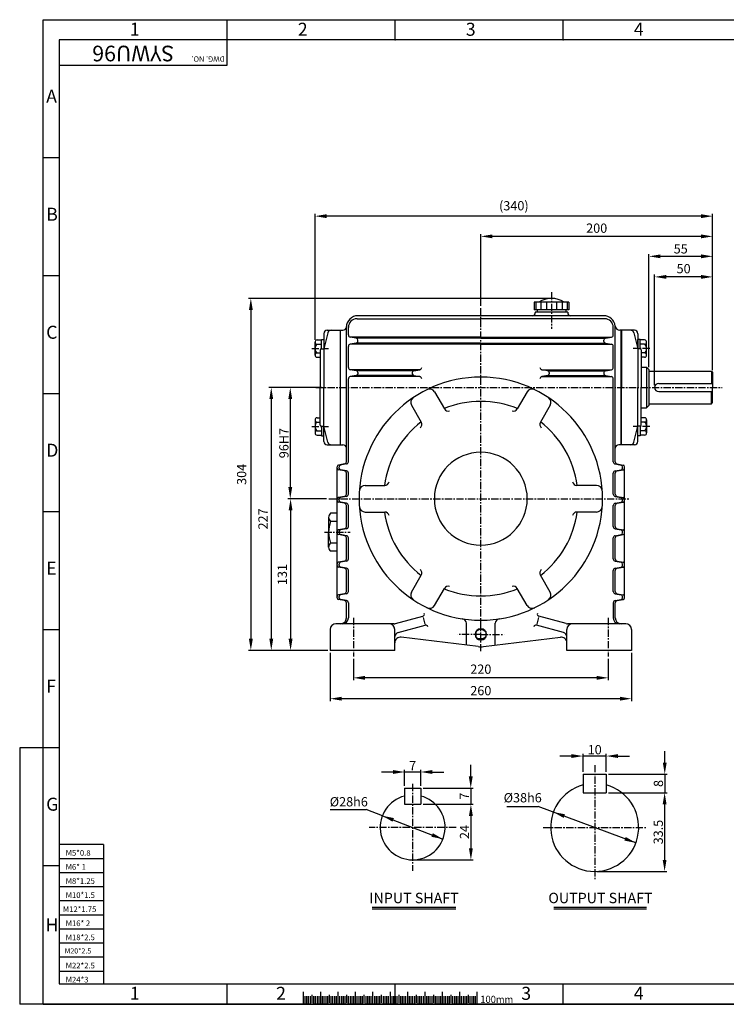
# Model space of a CAD drawing. Extents: x -1 to 1207, y 0 to 850.
# Drawn here: x -1 to 609, y 0 to 850 of the extents above; entities that cross this region are included whole.
import ezdxf

# ---------------------------------------------------------------- set-up
doc = ezdxf.new("R2010")
doc.units = 0
doc.header["$LTSCALE"] = 5
doc.header["$MEASUREMENT"] = 0
doc.linetypes.add('CENTER', pattern=[2, 1.25, -0.25, 0.25, -0.25])
doc.layers.get('0').update_dxf_attribs({"color": 3, "linetype": 'CONTINUOUS'})
for name, color, linetype in [('CENTER', 1, 'CENTER'), ('DIM', 2, 'CONTINUOUS'), ('LOGO', 5, 'CONTINUOUS'), ('TEXT', 4, 'CONTINUOUS'), ('THIN', 2, 'CONTINUOUS')]:
    doc.layers.add(name, color=color, linetype=linetype)
doc.styles.add('DIM', font='romans.shx', dxfattribs={"width": 0.8})
doc.styles.add('GULIM', font='GulimChe.ttf')
doc.styles.get("Standard").update_dxf_attribs({"font": 'romans.shx'})

msp = doc.modelspace()

# ---------------------------------------------------------------- linework, layer by layer
for p, q in [((443.15, 606.31), (443.15, 599.66)), ((473.15, 606.31), (443.15, 606.31)), ((444.61, 606.31), (444.61, 599.66)), ((448.87, 606.31), (448.87, 599.66)), ((453.78, 606.31), (453.78, 599.66)), ((462.52, 606.31), (462.52, 599.66)), ((467.43, 606.31), (467.43, 599.66)), ((471.69, 606.31), (471.69, 599.66)), ((473.15, 606.31), (473.15, 599.66)), ((473.15, 599.66), (443.15, 599.66)), ((472.15, 597.66), (444.15, 597.66)), ((444.15, 597.66), (444.15, 597.16)), ((445.9, 599.66), (445.9, 597.66)), ((468.4, 597.66), (468.4, 597.66)), ((470.4, 599.66), (470.4, 597.66)), ((472.15, 597.66), (472.15, 597.16)), ((290.33, 592.1), (397.15, 592.1)), ((458.15, 594.66), (291.15, 594.66)), ((503.97, 592.1), (397.15, 592.1)), ((503.15, 594.66), (458.15, 594.66)), ((265.08, 579.88), (261.65, 566.16)), ((261.65, 579.16), (261.65, 532.66)), ((264.65, 582.16), (275.65, 582.16)), ((275.65, 582.16), (275.65, 483.16)), ((276.15, 483.16), (276.15, 582.16)), ((276.15, 582.16), (278.15, 582.16)), ((281.15, 468.59), (281.15, 585.43)), ((282.83, 578.03), (282.83, 584.6)), ((511.47, 578.03), (511.47, 584.6)), ((513.15, 468.59), (513.15, 585.36)), ((518.15, 582.16), (517.07, 582.16)), ((518.15, 532.66), (518.15, 582.16)), ((518.65, 582.16), (518.65, 532.66)), ((529.65, 582.16), (518.65, 582.16)), ((529.22, 579.88), (532.65, 566.16)), ((532.65, 579.16), (532.65, 532.66)), ((254.15, 560.62), (254.15, 571.87)), ((255.78, 573.75), (259.65, 573.75)), ((255.78, 570), (259.65, 570)), ((259.65, 574.25), (261.65, 574.25)), ((259.65, 566.16), (259.65, 574.25)), ((397.15, 576.06), (284.48, 576.06)), ((397.15, 570.14), (284.48, 570.14)), ((289.7, 575.16), (284.49, 576.06)), ((289.7, 571.04), (284.49, 570.14)), ((397.15, 575.16), (289.7, 575.16)), ((397.15, 571.04), (289.7, 571.04)), ((290.94, 572.52), (290.94, 573.68)), ((397.15, 576.06), (509.82, 576.06)), ((397.15, 575.16), (504.6, 575.16)), ((397.15, 571.04), (504.6, 571.04)), ((397.15, 570.14), (509.82, 570.14)), ((503.36, 572.52), (503.36, 573.68)), ((504.61, 575.16), (509.81, 576.06)), ((504.61, 571.04), (509.81, 570.14)), ((532.65, 566.16), (532.65, 574.25)), ((534.65, 574.25), (532.65, 574.25)), ((534.65, 566.16), (534.65, 574.25)), ((538.52, 573.75), (534.65, 573.75)), ((538.52, 570), (534.65, 570)), ((540.15, 560.62), (540.15, 571.87)), ((255.78, 562.49), (258.65, 562.49)), ((258.65, 565.16), (258.65, 532.66)), ((259.65, 566.16), (261.65, 566.16)), ((282.83, 550.03), (282.83, 568.17)), ((511.47, 550.03), (511.47, 568.17)), ((534.65, 566.16), (532.65, 566.16)), ((535.65, 565.16), (535.65, 532.66)), ((538.52, 562.49), (535.65, 562.49)), ((255.78, 558.74), (258.65, 558.74)), ((538.52, 558.74), (535.65, 558.74)), ((344.5, 548.06), (284.48, 548.06)), ((289.7, 547.16), (284.49, 548.06)), ((339.28, 547.16), (289.7, 547.16)), ((290.94, 545.68), (290.94, 544.52)), ((338.04, 545.68), (338.04, 544.52)), ((339.29, 547.16), (344.49, 548.06)), ((449.8, 548.06), (509.82, 548.06)), ((455.02, 547.16), (449.81, 548.06)), ((455.02, 547.16), (504.6, 547.16)), ((456.26, 545.68), (456.26, 544.52)), ((503.36, 545.68), (503.36, 544.52)), ((504.61, 547.16), (509.81, 548.06)), ((535.65, 550.16), (540.15, 550.16)), ((540.15, 550.16), (540.15, 515.16)), ((540.15, 550.16), (542.15, 548.16)), ((542.15, 548.16), (542.15, 517.16)), ((542.15, 546.66), (596.15, 546.66)), ((596.15, 546.66), (597.15, 545.66)), ((596.15, 546.66), (596.15, 536.16)), ((597.15, 545.66), (597.15, 532.66)), ((282.83, 468.59), (282.83, 540.17)), ((344.5, 542.14), (284.48, 542.14)), ((289.7, 543.04), (284.49, 542.14)), ((339.28, 543.04), (289.7, 543.04)), ((339.29, 543.04), (344.49, 542.14)), ((449.8, 542.14), (509.82, 542.14)), ((455.02, 543.04), (449.81, 542.14)), ((455.02, 543.04), (504.6, 543.04)), ((504.61, 543.04), (509.81, 542.14)), ((511.47, 468.59), (511.47, 540.17)), ((550.65, 536.16), (597.15, 536.16)), ((258.65, 500.16), (258.65, 532.66)), ((261.65, 486.16), (261.65, 532.66)), ((357.22, 528.83), (365.69, 514.15)), ((437.09, 528.83), (428.61, 514.15)), ((518.15, 483.16), (518.15, 532.66)), ((518.65, 483.16), (518.65, 532.66)), ((532.65, 486.16), (532.65, 532.66)), ((535.65, 500.16), (535.65, 532.66)), ((550.65, 529.16), (597.15, 529.16)), ((596.15, 518.66), (596.15, 529.16)), ((597.15, 519.66), (597.15, 532.66)), ((596.15, 518.66), (597.15, 519.66)), ((337.3, 517.33), (345.77, 502.65)), ((457.01, 517.33), (448.53, 502.65)), ((535.65, 515.16), (540.15, 515.16)), ((542.15, 517.16), (540.15, 515.16)), ((542.15, 518.66), (596.15, 518.66)), ((254.15, 504.7), (254.15, 493.44)), ((255.78, 506.57), (258.65, 506.57)), ((255.78, 502.82), (258.65, 502.82)), ((538.52, 506.57), (535.65, 506.57)), ((538.52, 502.82), (535.65, 502.82)), ((540.15, 504.7), (540.15, 493.44)), ((255.78, 495.32), (259.65, 495.32)), ((259.65, 499.16), (259.65, 491.06)), ((259.65, 499.16), (261.65, 499.16)), ((265.08, 485.43), (261.65, 499.16)), ((529.22, 485.43), (532.65, 499.16)), ((534.65, 499.16), (532.65, 499.16)), ((534.65, 499.16), (534.65, 491.06)), ((538.52, 495.32), (534.65, 495.32)), ((255.78, 491.56), (259.65, 491.56)), ((259.65, 491.06), (261.65, 491.06)), ((534.65, 491.06), (532.65, 491.06)), ((538.52, 491.56), (534.65, 491.56)), ((264.65, 483.16), (275.65, 483.16)), ((276.15, 483.16), (278.15, 483.16)), ((518.15, 483.16), (516.15, 483.16)), ((529.65, 483.16), (518.65, 483.16)), ((273.15, 463.08), (273.15, 464.24)), ((273.15, 352.24), (273.15, 463.08)), ((279.5, 466.62), (274.39, 465.71)), ((279.5, 460.7), (274.39, 461.6)), ((274.83, 463.08), (274.83, 464.24)), ((281.18, 466.62), (276.07, 465.71)), ((281.18, 460.7), (276.07, 461.6)), ((513.13, 466.62), (518.23, 465.71)), ((513.13, 460.7), (518.23, 461.6)), ((514.8, 466.62), (519.91, 465.71)), ((514.8, 460.7), (519.91, 461.6)), ((519.47, 463.08), (519.47, 464.24)), ((521.15, 463.08), (521.15, 464.24)), ((521.15, 352.24), (521.15, 463.08)), ((281.15, 440.59), (281.15, 458.73)), ((282.83, 440.59), (282.83, 458.73)), ((511.47, 440.59), (511.47, 458.73)), ((513.15, 440.59), (513.15, 458.73)), ((297.36, 448.16), (314.31, 448.16)), ((496.94, 448.16), (479.99, 448.16)), ((273.15, 435.08), (273.15, 436.24)), ((279.5, 438.62), (274.39, 437.71)), ((274.83, 435.08), (274.83, 436.24)), ((281.18, 438.62), (276.07, 437.71)), ((513.13, 438.62), (518.23, 437.71)), ((514.8, 438.62), (519.91, 437.71)), ((519.47, 435.08), (519.47, 436.24)), ((521.15, 435.08), (521.15, 436.24)), ((279.5, 432.7), (274.39, 433.6)), ((281.18, 432.7), (276.07, 433.6)), ((281.15, 412.59), (281.15, 430.73)), ((282.83, 412.59), (282.83, 430.73)), ((511.47, 412.59), (511.47, 430.73)), ((513.13, 432.7), (518.23, 433.6)), ((513.15, 412.59), (513.15, 430.73)), ((514.8, 432.7), (519.91, 433.6)), ((265.8, 420.52), (265.8, 417.01)), ((265.8, 417.01), (265.8, 407.66)), ((273.15, 424.03), (267.52, 424.03)), ((273.15, 417.01), (267.52, 417.01)), ((297.36, 425.16), (314.31, 425.16)), ((496.94, 425.16), (479.99, 425.16)), ((273.15, 407.08), (273.15, 408.24)), ((279.5, 410.62), (274.39, 409.71)), ((274.83, 407.08), (274.83, 408.24)), ((281.18, 410.62), (276.07, 409.71)), ((513.13, 410.62), (518.23, 409.71)), ((514.8, 410.62), (519.91, 409.71)), ((519.47, 407.08), (519.47, 408.24)), ((521.15, 407.08), (521.15, 408.24)), ((265.8, 394.79), (265.8, 407.66)), ((279.5, 404.7), (274.39, 405.6)), ((281.18, 404.7), (276.07, 405.6)), ((281.15, 384.59), (281.15, 402.73)), ((282.83, 384.59), (282.83, 402.73)), ((511.47, 384.59), (511.47, 402.73)), ((513.13, 404.7), (518.23, 405.6)), ((513.15, 384.59), (513.15, 402.73)), ((514.8, 404.7), (519.91, 405.6)), ((273.15, 398.3), (267.52, 398.3)), ((273.15, 391.28), (267.52, 391.28)), ((273.15, 379.08), (273.15, 380.24)), ((279.5, 382.62), (274.39, 381.71)), ((279.5, 376.7), (274.39, 377.6)), ((274.83, 379.08), (274.83, 380.24)), ((281.18, 382.62), (276.07, 381.71)), ((281.18, 376.7), (276.07, 377.6)), ((281.15, 356.59), (281.15, 374.73)), ((282.83, 356.59), (282.83, 374.73)), ((511.47, 356.59), (511.47, 374.73)), ((513.13, 382.62), (518.23, 381.71)), ((513.13, 376.7), (518.23, 377.6)), ((513.15, 356.59), (513.15, 374.73)), ((514.8, 382.62), (519.91, 381.71)), ((514.8, 376.7), (519.91, 377.6)), ((519.47, 379.08), (519.47, 380.24)), ((521.15, 379.08), (521.15, 380.24)), ((337.3, 355.99), (345.77, 370.67)), ((457.01, 355.99), (448.53, 370.67)), ((357.22, 344.49), (365.69, 359.17)), ((437.09, 344.49), (428.61, 359.17)), ((273.15, 351.08), (273.15, 352.24)), ((279.5, 354.62), (274.39, 353.71)), ((279.5, 348.7), (274.39, 349.6)), ((274.83, 351.08), (274.83, 352.24)), ((281.18, 354.62), (276.07, 353.71)), ((281.18, 348.7), (276.07, 349.6)), ((513.13, 354.62), (518.23, 353.71)), ((513.13, 348.7), (518.23, 349.6)), ((514.8, 354.62), (519.91, 353.71)), ((514.8, 348.7), (519.91, 349.6)), ((519.47, 351.08), (519.47, 352.24)), ((521.15, 351.08), (521.15, 352.24)), ((281.15, 333.66), (281.15, 346.73)), ((282.83, 346.73), (282.83, 333.66)), ((511.47, 346.73), (511.47, 333.66)), ((513.15, 333.66), (513.15, 346.73)), ((323.38, 328.78), (347.05, 335.13)), ((347.34, 334.05), (348.89, 328.28)), ((446.97, 334.05), (445.42, 328.28)), ((470.93, 328.78), (447.25, 335.13)), ((267.15, 323.66), (267.15, 305.66)), ((322.41, 328.66), (272.15, 328.66)), ((322.9, 305.66), (322.9, 323.66)), ((325.68, 321.12), (349.12, 327.4)), ((384.65, 310.19), (384.65, 329.13)), ((409.65, 310.19), (409.65, 329.13)), ((468.62, 321.12), (445.18, 327.4)), ((471.4, 305.66), (471.4, 323.66)), ((522.15, 328.66), (471.9, 328.66)), ((527.15, 323.66), (527.15, 305.66)), ((394.87, 308.94), (328.51, 317.08)), ((399.44, 308.94), (465.79, 317.08)), ((322.9, 305.66), (267.15, 305.66)), ((527.15, 305.66), (471.4, 305.66)), ((485.4, 198.74), (485.4, 182.74)), ((485.4, 198.74), (505.4, 198.74)), ((505.4, 198.74), (505.4, 182.74)), ((331.33, 186.74), (331.33, 172.74)), ((331.33, 186.74), (345.33, 186.74)), ((345.33, 186.74), (345.33, 172.74)), ((485.4, 182.74), (505.4, 182.74)), ((331.33, 172.74), (345.33, 172.74)), ((303.35, 83.91), (375.59, 83.91)), ((460.22, 83.91), (540.15, 83.91)), ((243.79, 10.67), (243.79, 0)), ((258.79, 10.75), (258.79, 0)), ((273.79, 10.67), (273.79, 0)), ((288.79, 10.75), (288.79, 0)), ((303.79, 10.67), (303.79, 0)), ((318.79, 10.67), (318.79, 0)), ((333.79, 10.67), (333.79, 0)), ((348.79, 10.75), (348.79, 0)), ((363.79, 10.67), (363.79, 0)), ((378.79, 10.75), (378.79, 0)), ((393.79, 10.67), (393.79, 0))]:
    msp.add_line(p, q)
for points in [[(397.15, 324.33), (392.91, 321.88), (392.91, 316.99), (397.15, 314.54)], [(397.15, 324.33), (401.39, 321.88), (401.39, 316.99), (397.15, 314.54)]]:
    msp.add_lwpolyline(points)
for centre, radius, start, end in [((458.15, 589.92), 19.73, 56.12425, 123.87575), ((441.65, 597.16), 2.5, 270, 0), ((474.65, 597.16), 2.5, 180, 270), ((291.15, 584.66), 10, 90, 180), ((290.33, 584.6), 7.5, 90, 180), ((503.15, 584.66), 10, 6.15064, 90), ((503.97, 584.6), 7.5, 0, 90), ((264.65, 579.16), 3, 90, 180), ((267.99, 579.16), 3, 90, 165.96376), ((278.15, 585.16), 3, 270, 0), ((517.07, 586.16), 4, 186.15064, 270), ((526.31, 579.16), 3, 14.03624, 90), ((529.65, 579.16), 3, 0, 90), ((256.05, 571.87), 1.9, 98.04861, 261.95139), ((259.29, 566.24), 5.14, 133.05217, 226.94783), ((284.83, 578.03), 2, 180, 260.20694), ((284.83, 568.17), 2, 99.79306, 180), ((289.44, 573.68), 1.5, 0, 80.20694), ((289.44, 572.52), 1.5, 279.79306, 0), ((504.86, 573.68), 1.5, 99.79306, 180), ((504.86, 572.52), 1.5, 180, 260.20694), ((509.47, 578.03), 2, 279.79306, 0), ((509.47, 568.17), 2, 0, 80.20694), ((538.26, 571.87), 1.9, 278.04861, 81.95139), ((535.02, 566.24), 5.14, 313.05217, 46.94783), ((256.05, 560.62), 1.9, 98.04861, 261.95139), ((259.65, 565.16), 1, 90, 180), ((534.65, 565.16), 1, 360, 90), ((538.26, 560.62), 1.9, 278.04861, 81.95139), ((284.83, 550.03), 2, 180, 260.20694), ((289.44, 545.68), 1.5, 0, 80.20694), ((289.44, 544.52), 1.5, 279.79306, 0), ((339.54, 545.68), 1.5, 99.79306, 180), ((339.54, 544.52), 1.5, 180, 260.20694), ((344.15, 550.03), 2, 279.79306, 0), ((450.15, 550.03), 2, 180, 260.20694), ((454.76, 545.68), 1.5, 0, 80.20694), ((454.76, 544.52), 1.5, 279.79306, 0), ((504.86, 545.68), 1.5, 99.79306, 180), ((504.86, 544.52), 1.5, 180, 260.20694), ((509.47, 550.03), 2, 279.79306, 0), ((284.83, 540.17), 2, 99.79306, 180), ((397.15, 436.66), 105, 90, 270), ((344.15, 540.17), 2, 0, 80.20694), ((397.15, 436.66), 105, 270, 90), ((450.15, 540.17), 2, 99.79306, 180), ((509.47, 540.17), 2, 0, 80.20694), ((550.65, 532.66), 3.5, 90, 180), ((352.89, 526.33), 5, 30, 116.27315), ((441.42, 526.33), 5, 63.72685, 150), ((550.65, 532.66), 3.5, 180, 270), ((341.63, 519.83), 5, 123.72685, 210), ((397.15, 436.66), 84, 90, 112.13122), ((397.15, 436.66), 84, 67.86878, 90), ((452.68, 519.83), 5, 330, 56.27315), ((368.94, 516.02), 3.75, 210, 289.56909), ((425.36, 516.02), 3.75, 250.43091, 330), ((256.05, 504.7), 1.9, 98.04861, 261.95139), ((259.29, 499.07), 5.14, 133.05217, 226.94783), ((397.15, 436.66), 84, 127.86878, 172.13122), ((342.53, 500.77), 3.75, 310.43091, 30), ((451.78, 500.77), 3.75, 150, 229.56909), ((397.15, 436.66), 84, 7.86878, 52.13122), ((538.26, 504.7), 1.9, 278.04861, 81.95139), ((535.02, 499.07), 5.14, 313.05217, 46.94783), ((256.05, 493.44), 1.9, 98.04861, 261.95139), ((259.65, 500.16), 1, 180, 270), ((534.65, 500.16), 1, 270, 0), ((538.26, 493.44), 1.9, 278.04861, 81.95139), ((264.65, 486.16), 3, 180, 270), ((267.99, 486.16), 3, 194.03624, 270), ((526.31, 486.16), 3, 270, 345.96376), ((529.65, 486.16), 3, 270, 0), ((278.15, 480.16), 3, 0, 90), ((397.15, 436.66), 40.08, 90, 270), ((397.15, 436.66), 40.08, 270, 90), ((516.15, 480.16), 3, 90, 180), ((279.15, 468.59), 2, 280, 0), ((280.83, 468.59), 2, 280, 0), ((513.47, 468.59), 2, 180, 260), ((515.15, 468.59), 2, 180, 260), ((274.65, 464.24), 1.5, 100, 180), ((274.65, 463.08), 1.5, 180, 260), ((276.33, 464.24), 1.5, 100, 180), ((276.33, 463.08), 1.5, 180, 260), ((279.15, 458.73), 2, 0, 80), ((280.83, 458.73), 2, 0, 80), ((513.47, 458.73), 2, 100, 180), ((515.15, 458.73), 2, 100, 180), ((517.97, 464.24), 1.5, 360, 80), ((517.97, 463.08), 1.5, 280, 0), ((519.65, 464.24), 1.5, 360, 80), ((519.65, 463.08), 1.5, 280, 0), ((314.31, 451.91), 3.75, 270, 349.56909), ((479.99, 451.91), 3.75, 190.43091, 270), ((297.36, 443.16), 5, 90, 176.27315), ((496.94, 443.16), 5, 3.72685, 90), ((274.65, 436.24), 1.5, 100, 180), ((274.65, 435.08), 1.5, 180, 260), ((276.33, 436.24), 1.5, 100, 180), ((276.33, 435.08), 1.5, 180, 260), ((279.15, 440.59), 2, 280, 0), ((280.83, 440.59), 2, 280, 0), ((513.47, 440.59), 2, 180, 260), ((515.15, 440.59), 2, 180, 260), ((517.97, 436.24), 1.5, 360, 80), ((517.97, 435.08), 1.5, 280, 0), ((519.65, 436.24), 1.5, 360, 80), ((519.65, 435.08), 1.5, 280, 0), ((279.15, 430.73), 2, 0, 80), ((280.83, 430.73), 2, 0, 80), ((297.36, 430.16), 5, 183.72685, 270), ((496.94, 430.16), 5, 270, 356.27315), ((513.47, 430.73), 2, 100, 180), ((515.15, 430.73), 2, 100, 180), ((270.25, 420.52), 4.44, 127.7636, 232.2364), ((292.06, 407.66), 26.26, 159.13411, 200.86589), ((397.15, 436.66), 84, 187.86878, 232.11879), ((314.31, 421.41), 3.75, 10.43091, 90), ((397.15, 436.66), 84, 307.88121, 352.13122), ((479.99, 421.41), 3.75, 90, 169.56909), ((274.65, 408.24), 1.5, 100, 180), ((276.33, 408.24), 1.5, 100, 180), ((279.15, 412.59), 2, 280, 0), ((280.83, 412.59), 2, 280, 0), ((513.47, 412.59), 2, 180, 260), ((515.15, 412.59), 2, 180, 260), ((517.97, 408.24), 1.5, 360, 80), ((519.65, 408.24), 1.5, 360, 80), ((274.65, 407.08), 1.5, 180, 260), ((276.33, 407.08), 1.5, 180, 260), ((279.15, 402.73), 2, 0, 80), ((280.83, 402.73), 2, 0, 80), ((513.47, 402.73), 2, 100, 180), ((515.15, 402.73), 2, 100, 180), ((517.97, 407.08), 1.5, 280, 0), ((519.65, 407.08), 1.5, 280, 0), ((270.25, 394.79), 4.44, 127.7636, 232.2364), ((279.15, 384.59), 2, 280, 0), ((280.83, 384.59), 2, 280, 0), ((513.47, 384.59), 2, 180, 260), ((515.15, 384.59), 2, 180, 260), ((274.65, 380.24), 1.5, 100, 180), ((274.65, 379.08), 1.5, 180, 260), ((276.33, 380.24), 1.5, 100, 180), ((276.33, 379.08), 1.5, 180, 260), ((279.15, 374.73), 2, 0, 80), ((280.83, 374.73), 2, 0, 80), ((342.53, 372.54), 3.75, 330, 49.56909), ((451.78, 372.54), 3.75, 130.43091, 210), ((513.47, 374.73), 2, 100, 180), ((515.15, 374.73), 2, 100, 180), ((517.97, 380.24), 1.5, 360, 80), ((517.97, 379.08), 1.5, 280, 0), ((519.65, 380.24), 1.5, 360, 80), ((519.65, 379.08), 1.5, 280, 0), ((397.15, 436.66), 84, 247.88121, 270), ((368.94, 357.29), 3.75, 70.43091, 150), ((397.15, 436.66), 84, 270, 292.11879), ((425.36, 357.29), 3.75, 30, 109.56909), ((274.65, 352.24), 1.5, 100, 180), ((274.65, 351.08), 1.5, 180, 260), ((276.33, 352.24), 1.5, 100, 180), ((276.33, 351.08), 1.5, 180, 260), ((279.15, 356.59), 2, 280, 0), ((279.15, 346.73), 2, 0, 80), ((280.83, 356.59), 2, 280, 0), ((280.83, 346.73), 2, 0, 80), ((341.63, 353.49), 5, 150, 236.27315), ((452.68, 353.49), 5, 303.72685, 30), ((513.47, 356.59), 2, 180, 260), ((513.47, 346.73), 2, 100, 180), ((515.15, 356.59), 2, 180, 260), ((515.15, 346.73), 2, 100, 180), ((517.97, 352.24), 1.5, 360, 80), ((517.97, 351.08), 1.5, 280, 0), ((519.65, 352.24), 1.5, 360, 80), ((519.65, 351.08), 1.5, 280, 0), ((352.89, 346.99), 5, 243.72685, 330), ((441.42, 346.99), 5, 210, 296.27315), ((276.15, 333.66), 5, 270, 0), ((277.83, 333.66), 5, 270, 0), ((346.56, 336.94), 1.88, 285, 15), ((380.9, 329.13), 3.75, 0, 81.40638), ((413.4, 329.13), 3.75, 98.59362, 180), ((447.74, 336.94), 1.88, 165, 255), ((516.47, 333.66), 5, 180, 270), ((518.15, 333.66), 5, 180, 270), ((272.15, 323.66), 5, 90, 180), ((317.9, 323.66), 5, 360, 90), ((322.41, 332.41), 3.75, 270, 285), ((349.61, 325.59), 1.88, 15, 105), ((397.15, 319.44), 4.89, 90, 270), ((397.15, 319.44), 4.89, 270, 90), ((444.7, 325.59), 1.88, 75, 165), ((471.9, 332.41), 3.75, 255, 270), ((471.9, 332.41), 3.75, 255, 270), ((476.4, 323.66), 5, 90, 180), ((522.15, 323.66), 5, 0, 90), ((326.65, 317.5), 3.75, 105, 180), ((327.9, 312.12), 5, 83, 180), ((397.15, 334.6), 18.75, 263, 270), ((397.15, 334.6), 18.75, 270, 277), ((466.4, 312.12), 5, 0, 97), ((467.65, 317.5), 3.75, 0, 75), ((397.15, 327.55), 18.75, 263, 277), ((397.15, 327.55), 18.75, 263, 277), ((495.4, 152.74), 38, 105.25752, 74.74248), ((338.33, 152.74), 28, 104.47751, 75.52249)]:
    msp.add_arc(centre, radius, start, end)
at = {"layer": 'CENTER'}
for p, q in [((458.15, 615.07), (458.15, 583.31)), ((397.15, 304.87), (397.15, 601.3)), ((251.24, 566.24), (265.65, 566.24)), ((543.06, 566.24), (528.65, 566.24)), ((254.88, 532.66), (605.46, 532.66)), ((251.24, 499.07), (265.65, 499.07)), ((543.06, 499.07), (528.65, 499.07)), ((266.07, 436.66), (525.01, 436.66)), ((262.25, 407.66), (284.49, 407.66)), ((287.15, 333.72), (287.15, 300.33)), ((507.15, 333.72), (507.15, 300.33)), ((397.15, 319.44), (376.88, 319.44)), ((397.15, 319.44), (417.42, 319.44))]:
    msp.add_line(p, q, dxfattribs=at)
at = {"layer": 'CENTER', "color": 1}
for p, q in [((495.4, 206.63), (495.4, 108.16)), ((338.33, 190.27), (338.33, 115.21)), ((375.86, 152.74), (300.81, 152.74)), ((450.81, 152.74), (539.98, 152.74))]:
    msp.add_line(p, q, dxfattribs=at)
at = {"layer": 'DIM'}
for p, q in [((178.3, 832.92), (178.3, 850.33)), ((323.29, 832.92), (323.29, 850.33)), ((19.52, 850.33), (1207.17, 850.33)), ((19.52, 0), (19.52, 850.33)), ((468.28, 832.92), (468.28, 850.33)), ((33.31, 731.03), (19.52, 731.03)), ((254.15, 573.87), (254.15, 682.65)), ((587.15, 680.65), (264.15, 680.65)), ((597.15, 547.66), (597.15, 682.65)), ((397.15, 603.3), (397.15, 665.19)), ((597.15, 547.66), (597.15, 665.19)), ((587.15, 663.19), (407.15, 663.19)), ((542.15, 550.16), (542.15, 647.96)), ((597.15, 547.66), (597.15, 647.96)), ((587.15, 645.96), (552.15, 645.96)), ((547.15, 534.66), (547.15, 630.22)), ((597.15, 547.66), (597.15, 630.22)), ((33.31, 629.13), (19.52, 629.13)), ((587.15, 628.22), (557.15, 628.22)), ((456.15, 609.66), (196.69, 609.66)), ((198.69, 599.66), (198.69, 315.66)), ((33.31, 527.23), (19.52, 527.23)), ((259.65, 532.66), (214.31, 532.66)), ((252.88, 532.66), (230.69, 532.66)), ((216.31, 522.66), (216.31, 315.66)), ((232.69, 522.66), (232.69, 446.66)), ((264.07, 436.66), (230.69, 436.66)), ((264.07, 436.66), (230.98, 436.66)), ((33.31, 425.34), (19.52, 425.34)), ((232.98, 426.66), (232.98, 315.66)), ((33.31, 323.44), (19.52, 323.44)), ((265.15, 305.66), (196.69, 305.66)), ((263.15, 305.66), (214.31, 305.66)), ((265.15, 305.66), (230.98, 305.66)), ((267.15, 303.66), (267.15, 261.92)), ((287.15, 298.33), (287.15, 279.95)), ((507.15, 298.33), (507.15, 279.95)), ((527.15, 303.66), (527.15, 261.92)), ((497.15, 281.95), (297.15, 281.95)), ((517.15, 263.92), (277.15, 263.92)), ((-0.78, 221.54), (-0.78, 0)), ((19.52, 221.54), (-0.78, 221.54)), ((33.31, 221.54), (19.52, 221.54)), ((475.4, 214.39), (465.4, 214.39)), ((485.4, 200.74), (485.4, 216.39)), ((505.4, 214.39), (485.4, 214.39)), ((505.4, 200.74), (505.4, 216.39)), ((515.4, 214.39), (525.4, 214.39)), ((555.88, 208.74), (555.88, 218.74)), ((555.88, 206.24), (555.88, 213.74)), ((388.46, 196.74), (388.46, 206.74)), ((321.33, 200.62), (311.33, 200.62)), ((331.33, 188.74), (331.33, 202.62)), ((345.33, 200.62), (331.33, 200.62)), ((345.33, 188.74), (345.33, 202.62)), ((355.33, 200.62), (365.33, 200.62)), ((388.46, 194.24), (388.46, 201.74)), ((507.4, 198.74), (557.88, 198.74)), ((555.88, 198.74), (555.88, 182.74)), ((347.33, 186.74), (390.46, 186.74)), ((388.46, 186.74), (388.46, 172.74)), ((507.4, 182.74), (557.88, 182.74)), ((507.4, 182.74), (557.75, 182.74)), ((347.33, 172.74), (390.46, 172.74)), ((347.33, 172.74), (390.58, 172.74)), ((419.66, 170.95), (446.62, 170.95)), ((531, 139.45), (446.62, 170.95)), ((555.75, 172.74), (555.75, 124.74)), ((267.28, 168.22), (298.24, 168.22)), ((312.21, 162.81), (298.21, 168.2)), ((312.21, 162.81), (364.46, 142.67)), ((388.58, 162.74), (388.58, 134.74)), ((71.5, 137.93), (33.31, 137.93)), ((71.5, 137.93), (71.5, 17.75)), ((33.31, 119.65), (19.52, 119.65)), ((71.5, 125.76), (33.31, 125.76)), ((340.33, 124.74), (390.58, 124.74)), ((71.5, 113.59), (33.31, 113.59)), ((497.4, 114.74), (557.75, 114.74)), ((71.5, 101.43), (33.31, 101.43)), ((71.5, 89.26), (33.31, 89.26)), ((71.5, 77.09), (33.31, 77.09)), ((71.5, 64.92), (33.31, 64.92)), ((71.5, 52.75), (33.31, 52.75)), ((71.5, 40.59), (33.31, 40.59)), ((71.5, 28.42), (33.31, 28.42)), ((178.3, 0.35), (178.3, 17.75)), ((323.29, 0.35), (323.29, 17.75)), ((468.28, 0.35), (468.28, 17.75)), ((19.52, 0), (-0.78, 0)), ((1207.17, 0), (19.52, 0)), ((19.52, 0), (1207.17, 0)), ((245.29, 7), (245.29, 0)), ((246.79, 7), (246.79, 0)), ((248.29, 7), (248.29, 0)), ((249.79, 7), (249.79, 0)), ((252.79, 7), (252.79, 0)), ((254.29, 7), (254.29, 0)), ((255.79, 7), (255.79, 0)), ((257.29, 7), (257.29, 0)), ((260.29, 7), (260.29, 0)), ((261.79, 7), (261.79, 0)), ((263.29, 7), (263.29, 0)), ((264.79, 7), (264.79, 0)), ((267.79, 7), (267.79, 0)), ((269.29, 7), (269.29, 0)), ((270.79, 7), (270.79, 0)), ((272.29, 7), (272.29, 0)), ((273.79, 7), (273.79, 0)), ((275.29, 7), (275.29, 0)), ((276.79, 7), (276.79, 0)), ((278.29, 7), (278.29, 0)), ((279.79, 7), (279.79, 0)), ((282.79, 7), (282.79, 0)), ((284.29, 7), (284.29, 0)), ((285.79, 7), (285.79, 0)), ((287.29, 7), (287.29, 0)), ((290.29, 7), (290.29, 0)), ((291.79, 7), (291.79, 0)), ((293.29, 7), (293.29, 0)), ((294.79, 7), (294.79, 0)), ((297.79, 7), (297.79, 0)), ((299.29, 7), (299.29, 0)), ((300.79, 7), (300.79, 0)), ((302.29, 7), (302.29, 0)), ((303.79, 7), (303.79, 0)), ((305.29, 7), (305.29, 0)), ((306.79, 7), (306.79, 0)), ((308.29, 7), (308.29, 0)), ((309.79, 7), (309.79, 0)), ((312.79, 7), (312.79, 0)), ((314.29, 7), (314.29, 0)), ((315.79, 7), (315.79, 0)), ((317.29, 7), (317.29, 0)), ((318.79, 7), (318.79, 0)), ((320.29, 7), (320.29, 0)), ((321.79, 7), (321.79, 0)), ((323.29, 7), (323.29, 0)), ((324.79, 7), (324.79, 0)), ((327.79, 7), (327.79, 0)), ((329.29, 7), (329.29, 0)), ((330.79, 7), (330.79, 0)), ((332.29, 7), (332.29, 0)), ((333.79, 7), (333.79, 0)), ((335.29, 7), (335.29, 0)), ((336.79, 7), (336.79, 0)), ((338.29, 7), (338.29, 0)), ((339.79, 7), (339.79, 0)), ((342.79, 7), (342.79, 0)), ((344.29, 7), (344.29, 0)), ((345.79, 7), (345.79, 0)), ((347.29, 7), (347.29, 0)), ((348.79, 7), (348.79, 0)), ((350.29, 7), (350.29, 0)), ((351.79, 7), (351.79, 0)), ((353.29, 7), (353.29, 0)), ((354.79, 7), (354.79, 0)), ((357.79, 7), (357.79, 0)), ((359.29, 7), (359.29, 0)), ((360.79, 7), (360.79, 0)), ((362.29, 7), (362.29, 0)), ((363.79, 7), (363.79, 0)), ((365.29, 7), (365.29, 0)), ((366.79, 7), (366.79, 0)), ((368.29, 7), (368.29, 0)), ((369.79, 7), (369.79, 0)), ((372.79, 7), (372.79, 0)), ((374.29, 7), (374.29, 0)), ((375.79, 7), (375.79, 0)), ((377.29, 7), (377.29, 0)), ((378.79, 7), (378.79, 0)), ((380.29, 7), (380.29, 0)), ((381.79, 7), (381.79, 0)), ((383.29, 7), (383.29, 0)), ((384.79, 7), (384.79, 0)), ((387.79, 7), (387.79, 0)), ((389.29, 7), (389.29, 0)), ((390.79, 7), (390.79, 0)), ((392.29, 7), (392.29, 0))]:
    msp.add_line(p, q, dxfattribs=at)
for p in [(178.3, 832.92), (323.29, 832.92), (468.28, 832.92), (33.31, 731.03), (33.31, 629.13), (33.31, 527.23), (33.31, 425.34), (33.31, 323.44), (33.31, 221.54), (33.31, 119.65), (178.3, 0.35), (323.29, 0.33), (468.28, 0.35)]:
    msp.add_point(p, dxfattribs=at)
for points in [[(264.15, 682.31), (264.15, 678.98), (254.15, 680.65)], [(587.15, 682.31), (587.15, 678.98), (597.15, 680.65)], [(407.15, 664.85), (407.15, 661.52), (397.15, 663.19)], [(587.15, 664.85), (587.15, 661.52), (597.15, 663.19)], [(552.15, 647.63), (552.15, 644.29), (542.15, 645.96)], [(587.15, 647.63), (587.15, 644.29), (597.15, 645.96)], [(557.15, 629.88), (557.15, 626.55), (547.15, 628.22)], [(587.15, 629.88), (587.15, 626.55), (597.15, 628.22)], [(197.03, 599.66), (200.36, 599.66), (198.69, 609.66)], [(214.65, 522.66), (217.98, 522.66), (216.31, 532.66)], [(231.03, 522.66), (234.36, 522.66), (232.69, 532.66)], [(231.03, 446.66), (234.36, 446.66), (232.69, 436.66)], [(231.31, 426.66), (234.64, 426.66), (232.98, 436.66)], [(197.03, 315.66), (200.36, 315.66), (198.69, 305.66)], [(214.65, 315.66), (217.98, 315.66), (216.31, 305.66)], [(231.31, 315.66), (234.64, 315.66), (232.98, 305.66)], [(297.15, 283.62), (297.15, 280.28), (287.15, 281.95)], [(497.15, 283.62), (497.15, 280.28), (507.15, 281.95)], [(277.15, 265.58), (277.15, 262.25), (267.15, 263.92)], [(517.15, 265.58), (517.15, 262.25), (527.15, 263.92)], [(475.4, 216.05), (475.4, 212.72), (485.4, 214.39)], [(515.4, 216.05), (515.4, 212.72), (505.4, 214.39)], [(554.22, 208.74), (557.55, 208.74), (555.88, 198.74)], [(321.33, 202.29), (321.33, 198.95), (331.33, 200.62)], [(355.33, 202.29), (355.33, 198.95), (345.33, 200.62)], [(386.79, 196.74), (390.12, 196.74), (388.46, 186.74)], [(554.08, 172.74), (557.42, 172.74), (555.75, 182.74)], [(386.91, 162.74), (390.25, 162.74), (388.58, 172.74)], [(322.15, 160.82), (320.96, 157.7), (312.21, 162.81)], [(469.75, 164.1), (468.58, 160.97), (459.8, 166.03)], [(355.7, 147.78), (354.52, 144.66), (364.46, 142.67)], [(522.21, 144.51), (521.04, 141.38), (531, 139.45)], [(386.91, 134.74), (390.25, 134.74), (388.58, 124.74)], [(554.08, 124.74), (557.42, 124.74), (555.75, 114.74)]]:
    msp.add_solid(points, dxfattribs=at)
at = {"layer": 'LOGO'}
for p, q in [((1193.23, 832.92), (33.31, 832.92)), ((33.31, 832.92), (33.31, 17.75)), ((33.31, 17.75), (1193.23, 17.75))]:
    msp.add_line(p, q, dxfattribs=at)
at = {"layer": 'TEXT'}
for p, q in [((251.29, 8.15), (251.29, 1.14)), ((266.29, 8.15), (266.29, 1.14)), ((281.29, 8.15), (281.29, 1.14)), ((296.29, 8.15), (296.29, 1.14)), ((311.29, 8.15), (311.29, 1.14)), ((326.29, 8.15), (326.29, 1.14)), ((341.29, 8.15), (341.29, 1.14)), ((356.29, 8.15), (356.29, 1.14)), ((371.29, 8.15), (371.29, 1.14)), ((386.29, 8.15), (386.29, 1.14))]:
    msp.add_line(p, q, dxfattribs=at)
at = {"layer": 'THIN'}
for p, q in [((178.04, 832.92), (178.04, 810.88)), ((178.04, 810.88), (33.31, 810.88)), ((303.35, 82.41), (375.59, 82.41)), ((460.22, 82.41), (540.15, 82.41))]:
    msp.add_line(p, q, dxfattribs=at)

# ---------------------------------------------------------------- texts
at = {"layer": 'DIM'}
for s, height, p in [('M5*0.8', 4.892, (38.9, 128.35)), ('M6* 1', 4.892, (38.9, 116.18)), ('M8*1.25', 4.892, (38.9, 104.02)), ('M10*1.5', 4.892, (38.9, 91.85)), ('M12*1.75', 4.892, (36.48, 79.68)), ('M16* 2', 4.892, (38.9, 67.51)), ('M18*2.5', 4.892, (38.9, 55.34)), ('M20*2.5', 4.448, (38.01, 43.88)), ('M22*2.5', 4.892, (38.9, 31.01)), ('M24*3', 4.892, (38.9, 18.84))]:
    msp.add_text(s, height=height, dxfattribs=at).set_placement(p)
at = {"layer": 'DIM', "style": 'GULIM', "width": 0.95}
msp.add_text('100mm', height=6.24, dxfattribs=at).set_placement((396.69, 1.13))
at = {"layer": 'DIM', "char_height": 8, "attachment_point": 5, "style": 'DIM'}
for s, insert in [('\\f??|b0|i0|c0|p49;(\\Fromans.shx;3\\f??|b0|i0|c0|p49;40)', (425.65, 689.64)), ('\\A1;200', (497.15, 670.29)), ('\\A1;55', (569.65, 652.42)), ('\\A1;50', (572.15, 635.32)), ('\\A1;220', (397.15, 289.42)), ('\\A1;260', (397.15, 270.89)), ('\\f??|b0|i0|c0|p49;10', (495.4, 219.89)), ('\\f??|b0|i0|c0|p49;7', (338.33, 206.12)), ('\\f??|b0|i0|c0|p49;%%C28h6', (283.21, 174.91)), ('\\f??|b0|i0|c0|p49;%%C38h6', (433.3, 178.39))]:
    msp.add_mtext(s, dxfattribs=dict(at, insert=insert))
at = {"layer": 'DIM', "char_height": 8, "attachment_point": 5, "rotation": 90, "style": 'DIM'}
for s, insert in [('96\\f??|b0|i0|c0|p49;H7', (227.19, 484.66)), ('\\A1;304', (190.74, 457.66)), ('\\A1;227', (209.15, 419.16)), ('\\A1;131', (225.81, 371.16)), ('\\f??|b0|i0|c0|p49;8', (550.38, 190.74)), ('\\f??|b0|i0|c0|p49;7', (382.96, 179.74)), ('\\f??|b0|i0|c0|p49;24', (383.08, 148.74)), ('\\f??|b0|i0|c0|p49;33.5', (550.25, 148.74))]:
    msp.add_mtext(s, dxfattribs=dict(at, insert=insert))
at = {"layer": 'TEXT', "style": 'GULIM'}
msp.add_text('SYWU96', height=13.5, rotation=180, dxfattribs=at).set_placement((132.51, 827.86))
at = {"layer": 'TEXT'}
msp.add_text('DWG. NO.', height=4.68, rotation=180, dxfattribs=at).set_placement((176.19, 818.64))
at = {"layer": 'TEXT', "char_height": 9, "attachment_point": 5, "style": 'DIM'}
for s, insert in [('INPUT SHAFT', (339.52, 90.66)), ('OUTPUT SHAFT', (500.37, 90.66))]:
    msp.add_mtext(s, dxfattribs=dict(at, insert=insert))
at = {"layer": 'THIN'}
for s, p in [('1', (94.21, 836.46)), ('2', (239.2, 836.46)), ('3', (384.19, 836.46)), ('4', (529.18, 836.46)), ('A', (22.06, 778.58)), ('B', (22.06, 676.68)), ('C', (22.06, 574.78)), ('D', (22.06, 472.89)), ('E', (22.06, 370.99)), ('F', (22.06, 269.09)), ('G', (22.06, 167.2)), ('H', (21.61, 62.99)), ('1', (94.21, 3.88)), ('2', (220.47, 3.88)), ('3', (432.05, 3.88)), ('4', (529.18, 3.88))]:
    msp.add_text(s, height=11.23, dxfattribs=at).set_placement(p)

doc.saveas('drawing.dxf')
